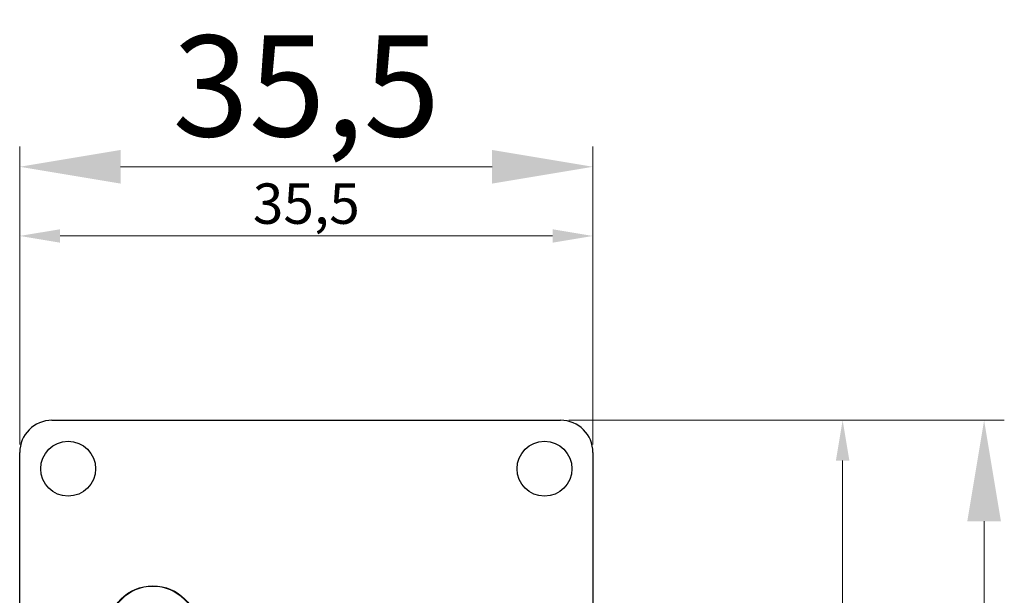
# Model space of a CAD drawing. Units: millimetres. Extents: x 483 to 544, y 160 to 267.
# Drawn here: x 483 to 544, y 231 to 267 of the extents above; entities that cross this region are included whole.
import ezdxf

# ---------------------------------------------------------------- set-up
doc = ezdxf.new("R2010")
doc.units = ezdxf.units.MM
doc.header["$LTSCALE"] = 4
for name, color, linetype, lineweight in [('Dimension', 7, 'Continuous', 15), ('Dimension @ 1', 7, 'Continuous', 15), ('Dimension @ 2.5', 7, 'Continuous', 15), ('Visible (ISO)', 7, 'Continuous', 25), ('Visible Narrow (ISO)', 7, 'Continuous', 15)]:
    doc.layers.add(name, color=color, linetype=linetype, lineweight=lineweight)
doc.styles.add('titelhoek', font='arial.ttf')
doc.dimstyles.get("Standard").update_dxf_attribs({"dimtxt": 2.5, "dimasz": 2.5, "dimexe": 0.5, "dimexo": 0.5, "dimgap": 0.5, "dimtad": 1, "dimtxsty": 'titelhoek', "dimcen": 0, "dimadec": 0, "dimazin": 2, "dimtfac": 1, "dimtofl": 0, "dimtmove": 0, "dimatfit": 3, "dimfxl": 0, "dimtolj": 1, "dimtzin": 0, "dimarcsym": 0})

# ---------------------------------------------------------------- blocks, each defined once
blk = doc.blocks.new('*D18')
at = {"layer": 'Defpoints', "color": 0, "transparency": 16777216}
for p in [(518.5, 257.794), (483, 240.1), (518.5, 240.1)]:
    blk.add_point(p, dxfattribs=at)
at = {"layer": 'Dimension', "color": 0, "linetype": 'ByBlock', "lineweight": -2, "transparency": 16777216}
for p, q in [((483, 241.35), (483, 259.044)), ((518.5, 241.35), (518.5, 259.044)), ((489.25, 257.794), (512.25, 257.794))]:
    blk.add_line(p, q, dxfattribs=at)
at = {"layer": 'Dimension', "color": 0, "transparency": 16777216}
for points in [[(489.25, 258.836), (489.25, 256.753), (483, 257.794)], [(512.25, 258.836), (512.25, 256.753), (518.5, 257.794)]]:
    blk.add_solid(points, dxfattribs=at)
at = {"layer": 'Dimension', "color": 0, "transparency": 16777216, "insert": (500.75, 262.8), "char_height": 6.25, "attachment_point": 5, "style": 'titelhoek'}
blk.add_mtext('\\A1;35,5', dxfattribs=at)
blk = doc.blocks.new('*D19')
at = {"layer": 'Defpoints', "color": 0, "transparency": 16777216}
for p in [(518.5, 253.511), (483, 240.1), (518.5, 240.1)]:
    blk.add_point(p, dxfattribs=at)
at = {"layer": 'Dimension', "color": 0, "linetype": 'ByBlock', "lineweight": -2, "transparency": 16777216}
for p, q in [((483, 240.6), (483, 254.011)), ((518.5, 240.6), (518.5, 254.011)), ((485.5, 253.511), (516, 253.511))]:
    blk.add_line(p, q, dxfattribs=at)
at = {"layer": 'Dimension', "color": 0, "transparency": 16777216}
for points in [[(485.5, 253.927), (485.5, 253.094), (483, 253.511)], [(516, 253.927), (516, 253.094), (518.5, 253.511)]]:
    blk.add_solid(points, dxfattribs=at)
at = {"layer": 'Dimension', "color": 0, "transparency": 16777216, "insert": (500.75, 255.513), "char_height": 2.5, "attachment_point": 5, "style": 'titelhoek'}
blk.add_mtext('\\A1;35,5', dxfattribs=at)
blk = doc.blocks.new('*D21')
at = {"layer": 'Defpoints', "color": 0, "transparency": 16777216}
for p in [(516.5, 242.1), (516.5, 160), (542.727, 160)]:
    blk.add_point(p, dxfattribs=at)
at = {"layer": 'Dimension', "color": 0, "linetype": 'ByBlock', "lineweight": -2, "transparency": 16777216}
for p, q in [((517.75, 242.1), (543.977, 242.1)), ((542.727, 235.85), (542.727, 166.25)), ((517.75, 160), (543.977, 160))]:
    blk.add_line(p, q, dxfattribs=at)
at = {"layer": 'Dimension', "color": 0, "transparency": 16777216}
for points in [[(541.686, 235.85), (543.769, 235.85), (542.727, 242.1)], [(541.686, 166.25), (543.769, 166.25), (542.727, 160)]]:
    blk.add_solid(points, dxfattribs=at)
at = {"layer": 'Dimension', "color": 0, "transparency": 16777216, "insert": (537.721, 201.05), "char_height": 6.25, "attachment_point": 5, "rotation": 90, "style": 'titelhoek'}
blk.add_mtext('\\A1;82,1', dxfattribs=at)
blk = doc.blocks.new('*D22')
at = {"layer": 'Defpoints', "color": 0, "transparency": 16777216}
for p in [(516.5, 242.1), (516.5, 160), (533.965, 160)]:
    blk.add_point(p, dxfattribs=at)
at = {"layer": 'Dimension', "color": 0, "linetype": 'ByBlock', "lineweight": -2, "transparency": 16777216}
for p, q in [((517, 242.1), (534.465, 242.1)), ((533.965, 239.6), (533.965, 162.5)), ((517, 160), (534.465, 160))]:
    blk.add_line(p, q, dxfattribs=at)
at = {"layer": 'Dimension', "color": 0, "transparency": 16777216}
for points in [[(533.549, 239.6), (534.382, 239.6), (533.965, 242.1)], [(533.549, 162.5), (534.382, 162.5), (533.965, 160)]]:
    blk.add_solid(points, dxfattribs=at)
at = {"layer": 'Dimension', "color": 0, "transparency": 16777216, "insert": (531.963, 201.05), "char_height": 2.5, "attachment_point": 5, "rotation": 90, "style": 'titelhoek'}
blk.add_mtext('\\A1;82,1', dxfattribs=at)
blk = doc.blocks.new('*U25')
at = {"layer": 'Dimension @ 1'}
dim = blk.add_linear_dim(base=(518.5, 253.511), p1=(483, 240.1), p2=(518.5, 240.1), dimstyle='Standard', override={"dimscale": 1, "dimtix": 0, "dimtofl": 0, "dimtmove": 0, "dimatfit": 3, "dimarcsym": 1}, dxfattribs=at)
dim.commit()
dim.dimension.update_dxf_attribs({"geometry": '*D19', "text_midpoint": (500.75, 253.511), "dimtype": 128})
at = {"layer": 'Dimension @ 2.5'}
dim = blk.add_linear_dim(base=(518.5, 257.794), p1=(483, 240.1), p2=(518.5, 240.1), dimstyle='Standard', override={"dimscale": 2.5, "dimtix": 0, "dimtofl": 0, "dimtmove": 0, "dimatfit": 3, "dimarcsym": 1}, dxfattribs=at)
dim.commit()
dim.dimension.update_dxf_attribs({"geometry": '*D18', "text_midpoint": (500.75, 262.8)})
blk = doc.blocks.new('*U26')
at = {"layer": 'Dimension @ 1'}
dim = blk.add_linear_dim(base=(533.965, 160), p1=(516.5, 242.1), p2=(516.5, 160), angle=90, dimstyle='Standard', override={"dimscale": 1, "dimtix": 0, "dimtofl": 0, "dimtmove": 0, "dimatfit": 3, "dimarcsym": 1}, dxfattribs=at)
dim.commit()
dim.dimension.update_dxf_attribs({"geometry": '*D22', "text_midpoint": (533.965, 201.05), "dimtype": 128})
at = {"layer": 'Dimension @ 2.5'}
dim = blk.add_linear_dim(base=(542.727, 160), p1=(516.5, 242.1), p2=(516.5, 160), angle=90, dimstyle='Standard', override={"dimscale": 2.5, "dimtix": 0, "dimtofl": 0, "dimtmove": 0, "dimatfit": 3, "dimarcsym": 1}, dxfattribs=at)
dim.commit()
dim.dimension.update_dxf_attribs({"geometry": '*D21', "text_midpoint": (537.721, 201.05)})

msp = doc.modelspace()

# ---------------------------------------------------------------- linework, layer by layer
at = {"layer": 'Visible (ISO)'}
for p, q in [((485, 242.1), (516.5, 242.1)), ((483, 162), (483, 240.1)), ((518.5, 240.1), (518.5, 162))]:
    msp.add_line(p, q, dxfattribs=at)
for centre, radius in [((486, 239.1), 1.7), ((515.5, 239.1), 1.7), ((491.25, 229.05), 2.8)]:
    msp.add_circle(centre, radius, dxfattribs=at)
for centre, start, end in [((485, 240.1), 90, 180), ((516.5, 240.1), 0, 90)]:
    msp.add_arc(centre, 2, start, end, dxfattribs=at)
at = {"layer": 'Visible Narrow (ISO)'}
msp.add_circle((491.25, 229.05), 2.764, dxfattribs=at)

# ---------------------------------------------------------------- block references
at = {"layer": 'Dimension'}
for name in ['*U25', '*U26']:
    msp.add_blockref(name, (0, 0), dxfattribs=at)

doc.saveas('drawing.dxf')
